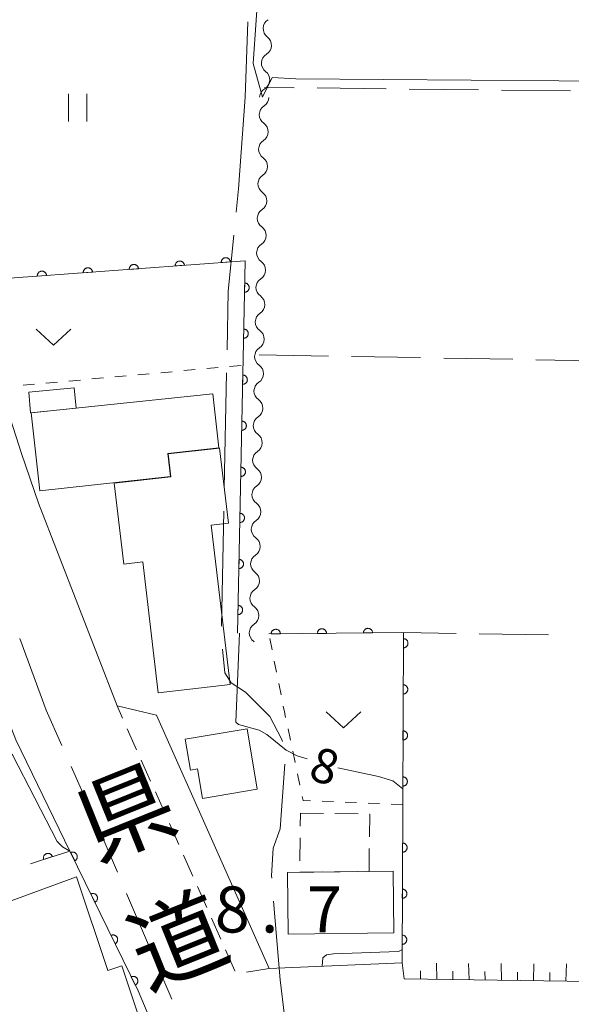
# Model space of a CAD drawing. Units: millimetres. Extents: x -76000 to -74000, y 31500 to 33000.
# Drawn here: x -75927 to -75867, y 32249 to 32356 of the extents above; entities that cross this region are included whole.
import ezdxf

# ---------------------------------------------------------------- set-up
doc = ezdxf.new("R2010")
doc.units = ezdxf.units.MM
for name, color, linetype, lineweight in [('110600_大字・町・丁目界', 7, 'Continuous', 20), ('210100_道路縁（街区線）', 7, 'Continuous', 15), ('221300_歩道', 7, 'Continuous', 9), ('300100_普通建物', 7, 'Continuous', 15), ('300300_普通無壁舎', 7, 'Continuous', 9), ('510200_一条河川、細流', 7, 'Continuous', 15), ('610111_人工斜面(上)', 7, 'Continuous', 9), ('610199_人工斜面(中)', 7, 'Continuous', 9), ('611000_被覆(直)', 7, 'Continuous', 20), ('630100_植生界', 7, 'Continuous', 9), ('630200_耕地界', 7, 'Continuous', 9), ('631100_田', 7, 'Continuous', 9), ('631300_畑', 7, 'Continuous', 9), ('710100_等高線（計曲線）', 7, 'Continuous', 20), ('710200_等高線（主曲線）', 7, 'Continuous', 9), ('710207_等高線（主曲線）（注記）', 7, 'Continuous', 0), ('731207_図化機測定による標高点（注記）', 7, 'Continuous', 20), ('812100_道路の路線名', 7, 'Continuous', 0)]:
    doc.layers.add(name, color=color, linetype=linetype, lineweight=lineweight)
doc.styles.add('Style-Kanji', font='txt')
doc.styles.add('Style-WORKING', font='txt')

msp = doc.modelspace()

# ---------------------------------------------------------------- linework, layer by layer
at = {"layer": '110600_大字・町・丁目界'}
for p, q in [((-75902.51, 32355.796), (-75902.79, 32347.6)), ((-75904.807, 32317.684), (-75905.057, 32305.187)), ((-75905.107, 32302.687), (-75905.356, 32290.19)), ((-75910.744, 32249.715), (-75915.662, 32261.208))]:
    msp.add_line(p, q, dxfattribs=at)
at = {"layer": '110600_大字・町・丁目界', "flags": 128}
for points in [[(-75902.79, 32347.6), (-75903.5, 32337.68), (-75903.758, 32335.138)], [(-75904.011, 32332.651), (-75904.63, 32326.57), (-75904.757, 32320.184)], [(-75922.66, 32277.247), (-75924.36, 32281.1), (-75927.222, 32288.879)], [(-75905.255, 32287.696), (-75905.01, 32285.15), (-75904.3, 32284.05), (-75902.75, 32283.04), (-75900.12, 32280.39), (-75898.8, 32277.92), (-75898.752, 32277.676)], [(-75916.645, 32263.506), (-75918.2, 32267.14), (-75921.651, 32274.96)], [(-75898.477, 32275.21), (-75898.99, 32268.22), (-75899.74, 32266.1), (-75899.93, 32263.11), (-75899.91, 32262.865)], [(-75899.702, 32260.373), (-75898.99, 32251.82), (-75898.518, 32247.931)]]:
    msp.add_lwpolyline(points, dxfattribs=at)
at = {"layer": '210100_道路縁（街区線）', "flags": 128}
for points in [[(-75799.67, 32347.6), (-75799.93, 32287.17), (-75800.49, 32277.75), (-75801.55, 32270.86), (-75803.11, 32264.63), (-75805.06, 32260.86), (-75807.91, 32257.25), (-75810.97, 32254.28), (-75814.94, 32252.02), (-75819.01, 32251.19), (-75823.49, 32250.91), (-75829.96, 32251.12), (-75885.55, 32251.94), (-75885.78, 32253.67), (-75900.19, 32253.05)], [(-75932.13, 32324.74), (-75927.05, 32308.93), (-75925.21, 32303.54), (-75916.68, 32281.57), (-75912.4, 32280.56), (-75900.19, 32253.05)], [(-75921.79, 32265.8), (-75927.65, 32277.87), (-75937.49, 32303.14)]]:
    msp.add_lwpolyline(points, dxfattribs=at)
at = {"layer": '221300_歩道'}
for p, q in [((-75916.081, 32280.22), (-75916.68, 32281.57)), ((-75914.56, 32276.793), (-75915.574, 32279.078)), ((-75913.038, 32273.365), (-75914.052, 32275.65)), ((-75911.517, 32269.938), (-75912.531, 32272.223)), ((-75909.995, 32266.51), (-75911.01, 32268.795)), ((-75908.474, 32263.083), (-75909.488, 32265.368)), ((-75906.953, 32259.655), (-75907.967, 32261.94)), ((-75905.431, 32256.228), (-75906.446, 32258.513)), ((-75903.91, 32252.8), (-75904.924, 32255.085)), ((-75900.19, 32253.05), (-75902.659, 32252.661)), ((-75903.873, 32252.785), (-75903.91, 32252.8))]:
    msp.add_line(p, q, dxfattribs=at)
at = {"layer": '300100_普通建物', "flags": 128}
for points in [[(-75921.34, 32316.08), (-75926.26, 32315.61), (-75926.05, 32313.36), (-75921.13, 32313.88), (-75921.34, 32316.08)], [(-75925.06, 32304.88), (-75910.9, 32306.46), (-75911.18, 32308.94), (-75905.65, 32309.56), (-75906.28, 32315.43), (-75925.98, 32313.35), (-75925.06, 32304.88)], [(-75912.21, 32282.97), (-75913.9, 32297.19), (-75915.95, 32296.94), (-75916.99, 32305.74), (-75910.85, 32306.42), (-75911.13, 32308.9), (-75905.57, 32309.53), (-75904.6, 32301.4), (-75906.48, 32301.18), (-75904.43, 32283.89), (-75912.21, 32282.97)], [(-75909.28, 32277.95), (-75908.72, 32274.59), (-75907.97, 32274.71), (-75907.43, 32271.5), (-75901.49, 32272.5), (-75902.58, 32279.07), (-75909.28, 32277.95)], [(-75898.21, 32263.46), (-75886.75, 32263.61), (-75886.66, 32256.93), (-75898.12, 32256.78), (-75898.21, 32263.46)], [(-75914.47, 32248.23), (-75916.17, 32253.34), (-75917.7, 32252.83), (-75921.08, 32262.99), (-75931.45, 32259.2), (-75928.23, 32250.5), (-75929.56, 32250.01), (-75925.05, 32238.03), (-75921.48, 32239.15), (-75923.28, 32244.54), (-75921.42, 32245.16), (-75921.19, 32244.47), (-75916.47, 32246.04), (-75916.93, 32247.41), (-75914.47, 32248.23)]]:
    msp.add_lwpolyline(points, dxfattribs=at)
at = {"layer": '300300_普通無壁舎'}
for p, q in [((-75896.818, 32268.488), (-75896.8, 32269.91)), ((-75896.8, 32269.91), (-75894.3, 32269.877)), ((-75893.05, 32269.86), (-75890.551, 32269.827)), ((-75896.865, 32264.738), (-75896.833, 32267.238)), ((-75890.619, 32263.575), (-75893.119, 32263.545)), ((-75894.368, 32263.53), (-75896.868, 32263.5))]:
    msp.add_line(p, q, dxfattribs=at)
at = {"layer": '300300_普通無壁舎', "flags": 128}
for points in [[(-75889.301, 32269.81), (-75889.28, 32269.81), (-75889.312, 32267.331)], [(-75889.328, 32266.081), (-75889.36, 32263.59), (-75889.369, 32263.59)]]:
    msp.add_lwpolyline(points, dxfattribs=at)
at = {"layer": '510200_一条河川、細流', "extrusion": (0, 0, -1)}
for centre, start, end in [((75899.713573, 32355.058649), 2.898577, 59.068938), ((75899.713573, 32355.058649), 306.728216, 2.898577), ((75899.903204, 32351.313447), 2.898577, 59.068938), ((75899.903204, 32351.313447), 306.728216, 2.898577), ((75900.092834, 32347.568245), 2.898577, 59.068938), ((75901.347852, 32347.612115), 181.105435, 237.275796), ((75901.420198, 32343.862813), 124.935074, 181.105435), ((75901.420198, 32343.862813), 181.105435, 237.275796), ((75901.492544, 32340.113511), 124.935074, 181.105435), ((75901.492544, 32340.113511), 181.105435, 237.275796), ((75901.56489, 32336.364209), 124.935074, 181.105435), ((75901.56489, 32336.364209), 181.105435, 237.275796), ((75901.637236, 32332.614907), 124.935074, 181.105435), ((75901.637236, 32332.614907), 181.105435, 237.275796), ((75901.709582, 32328.865605), 124.935074, 181.105435), ((75901.709582, 32328.865605), 181.105435, 237.275796), ((75901.781928, 32325.116303), 124.935074, 181.105435), ((75901.781928, 32325.116303), 181.105435, 237.275796), ((75901.854274, 32321.367), 181.105435, 237.275796), ((75901.854274, 32321.367), 124.935074, 181.105435), ((75901.92662, 32317.617698), 124.935074, 181.105435), ((75901.92662, 32317.617698), 181.105435, 237.275796), ((75901.998967, 32313.868396), 181.105435, 237.275796), ((75901.998967, 32313.868396), 124.935074, 181.105435), ((75902.071313, 32310.119094), 124.935074, 181.105435), ((75902.071313, 32310.119094), 181.105435, 237.275796), ((75902.143659, 32306.369792), 181.105435, 237.275796), ((75902.143659, 32306.369792), 124.935074, 181.105435), ((75902.216005, 32302.62049), 124.935074, 181.105435), ((75902.216005, 32302.62049), 181.105435, 237.275796), ((75902.288351, 32298.871188), 181.105435, 237.275796), ((75902.288351, 32298.871188), 124.935074, 181.105435), ((75902.360697, 32295.121886), 124.935074, 181.105435), ((75902.360697, 32295.121886), 181.105435, 237.275796), ((75902.433043, 32291.372584), 181.105434, 237.275795), ((75902.433043, 32291.372584), 124.935074, 181.105435), ((75902.505389, 32287.623282), 124.935073, 127.41056)]:
    msp.add_arc(centre, 1.127969, start, end, dxfattribs=at)
at = {"layer": '510200_一条河川、細流'}
for centre, start, end in [((-75901.064592, 32353.249653), 300.981815, 53.221032), ((-75901.254223, 32349.504451), 300.981815, 53.221032), ((-75900.126446, 32345.713198), 122.774957, 235.014174), ((-75900.198792, 32341.963896), 122.774957, 235.014174), ((-75900.271138, 32338.214594), 122.774957, 235.014174), ((-75900.343484, 32334.465292), 122.774957, 235.014174), ((-75900.41583, 32330.71599), 122.774957, 235.014174), ((-75900.488176, 32326.966687), 122.774957, 235.014174), ((-75900.560523, 32323.217385), 122.774957, 235.014174), ((-75900.632869, 32319.468083), 122.774957, 235.014174), ((-75900.705215, 32315.718781), 122.774957, 235.014174), ((-75900.777561, 32311.969479), 122.774957, 235.014174), ((-75900.849907, 32308.220177), 122.774957, 235.014174), ((-75900.922253, 32304.470875), 122.774957, 235.014174), ((-75900.994599, 32300.721573), 122.774957, 235.014174), ((-75901.066945, 32296.972271), 122.774957, 235.014174), ((-75901.139291, 32293.222969), 122.774957, 235.014174), ((-75901.211637, 32289.473667), 122.774958, 235.014174)]:
    msp.add_arc(centre, 1.129844, start, end, dxfattribs=at)
at = {"layer": '610111_人工斜面(上)', "flags": 128}
msp.add_lwpolyline([(-75843.51, 32251.32), (-75857.76, 32251.53), (-75885.55, 32251.94)], dxfattribs=at)
at = {"layer": '610199_人工斜面(中)', "flags": 128}
for points in [[(-75882.01, 32251.89), (-75882.06, 32253.64)], [(-75878.51, 32251.84), (-75878.56, 32253.61)], [(-75875.01, 32251.79), (-75875.04, 32253.59)], [(-75871.51, 32251.74), (-75871.49, 32253.56)], [(-75868.01, 32251.69), (-75867.96, 32253.54)], [(-75883.76, 32251.92), (-75883.78, 32252.78)], [(-75880.26, 32251.87), (-75880.28, 32252.75)], [(-75876.76, 32251.81), (-75876.79, 32252.71)], [(-75873.26, 32251.76), (-75873.26, 32252.67)], [(-75869.76, 32251.71), (-75869.74, 32252.63)]]:
    msp.add_lwpolyline(points, dxfattribs=at)
at = {"layer": '611000_被覆(直)'}
for p, q in [((-75885.78, 32253.67), (-75885.71, 32270.85)), ((-75921.79, 32265.8), (-75924.88, 32264.81))]:
    msp.add_line(p, q, dxfattribs=at)
at = {"layer": '611000_被覆(直)', "flags": 128}
for points in [[(-75903.62, 32289.46), (-75902.79, 32329.85), (-75932.28, 32327.69), (-75935.11, 32335.08), (-75940.18, 32347.6)], [(-75909.374, 32329.368), (-75909.379, 32329.412), (-75909.388, 32329.454), (-75909.4, 32329.495), (-75909.416, 32329.536), (-75909.436, 32329.575), (-75909.459, 32329.612), (-75909.485, 32329.647), (-75909.514, 32329.679), (-75909.545, 32329.71), (-75909.58, 32329.737), (-75909.616, 32329.761), (-75909.655, 32329.781), (-75909.695, 32329.798), (-75909.736, 32329.812), (-75909.779, 32329.822), (-75909.822, 32329.828), (-75909.865, 32329.831), (-75909.909, 32329.83), (-75909.953, 32329.825), (-75909.995, 32329.816), (-75910.036, 32329.804), (-75910.077, 32329.787), (-75910.116, 32329.768), (-75910.153, 32329.745), (-75910.189, 32329.719), (-75910.221, 32329.69), (-75910.251, 32329.658), (-75910.278, 32329.623), (-75910.302, 32329.588), (-75910.323, 32329.549), (-75910.34, 32329.509), (-75910.354, 32329.467), (-75910.364, 32329.425), (-75910.37, 32329.382), (-75910.372, 32329.339), (-75910.371, 32329.295)], [(-75904.387, 32329.733), (-75904.392, 32329.777), (-75904.402, 32329.819), (-75904.414, 32329.86), (-75904.43, 32329.901), (-75904.449, 32329.94), (-75904.472, 32329.977), (-75904.498, 32330.013), (-75904.527, 32330.045), (-75904.559, 32330.075), (-75904.594, 32330.102), (-75904.63, 32330.126), (-75904.668, 32330.147), (-75904.709, 32330.164), (-75904.75, 32330.178), (-75904.792, 32330.188), (-75904.835, 32330.194), (-75904.878, 32330.196), (-75904.922, 32330.195), (-75904.966, 32330.19), (-75905.009, 32330.181), (-75905.05, 32330.169), (-75905.091, 32330.153), (-75905.129, 32330.133), (-75905.167, 32330.11), (-75905.202, 32330.084), (-75905.234, 32330.055), (-75905.265, 32330.024), (-75905.291, 32329.989), (-75905.316, 32329.953), (-75905.336, 32329.914), (-75905.353, 32329.874), (-75905.367, 32329.833), (-75905.377, 32329.79), (-75905.383, 32329.747), (-75905.386, 32329.704), (-75905.385, 32329.66)], [(-75924.334, 32328.272), (-75924.339, 32328.316), (-75924.348, 32328.358), (-75924.36, 32328.399), (-75924.376, 32328.44), (-75924.396, 32328.479), (-75924.419, 32328.516), (-75924.444, 32328.552), (-75924.474, 32328.584), (-75924.505, 32328.614), (-75924.54, 32328.641), (-75924.576, 32328.665), (-75924.615, 32328.686), (-75924.655, 32328.703), (-75924.696, 32328.717), (-75924.739, 32328.727), (-75924.782, 32328.733), (-75924.825, 32328.735), (-75924.869, 32328.734), (-75924.913, 32328.729), (-75924.955, 32328.72), (-75924.996, 32328.708), (-75925.037, 32328.692), (-75925.076, 32328.672), (-75925.113, 32328.649), (-75925.149, 32328.623), (-75925.181, 32328.594), (-75925.211, 32328.563), (-75925.238, 32328.528), (-75925.262, 32328.492), (-75925.283, 32328.453), (-75925.3, 32328.413), (-75925.314, 32328.372), (-75925.324, 32328.329), (-75925.329, 32328.286), (-75925.332, 32328.243), (-75925.331, 32328.199)], [(-75919.347, 32328.637), (-75919.352, 32328.681), (-75919.361, 32328.723), (-75919.373, 32328.765), (-75919.39, 32328.806), (-75919.409, 32328.844), (-75919.432, 32328.882), (-75919.458, 32328.917), (-75919.487, 32328.949), (-75919.519, 32328.98), (-75919.554, 32329.006), (-75919.59, 32329.031), (-75919.628, 32329.051), (-75919.668, 32329.068), (-75919.71, 32329.082), (-75919.752, 32329.092), (-75919.795, 32329.098), (-75919.838, 32329.101), (-75919.882, 32329.099), (-75919.926, 32329.094), (-75919.968, 32329.085), (-75920.01, 32329.073), (-75920.051, 32329.057), (-75920.089, 32329.037), (-75920.127, 32329.014), (-75920.162, 32328.989), (-75920.194, 32328.959), (-75920.225, 32328.928), (-75920.251, 32328.893), (-75920.276, 32328.857), (-75920.296, 32328.818), (-75920.313, 32328.778), (-75920.327, 32328.737), (-75920.337, 32328.694), (-75920.343, 32328.652), (-75920.346, 32328.608), (-75920.344, 32328.564)], [(-75914.36, 32329.003), (-75914.366, 32329.046), (-75914.375, 32329.089), (-75914.387, 32329.13), (-75914.403, 32329.171), (-75914.423, 32329.21), (-75914.446, 32329.247), (-75914.471, 32329.282), (-75914.501, 32329.314), (-75914.532, 32329.345), (-75914.567, 32329.371), (-75914.603, 32329.396), (-75914.641, 32329.416), (-75914.682, 32329.433), (-75914.723, 32329.447), (-75914.766, 32329.457), (-75914.808, 32329.463), (-75914.852, 32329.466), (-75914.896, 32329.465), (-75914.939, 32329.459), (-75914.982, 32329.45), (-75915.023, 32329.438), (-75915.064, 32329.422), (-75915.103, 32329.402), (-75915.14, 32329.38), (-75915.175, 32329.354), (-75915.207, 32329.325), (-75915.238, 32329.293), (-75915.265, 32329.258), (-75915.289, 32329.222), (-75915.309, 32329.184), (-75915.326, 32329.143), (-75915.34, 32329.102), (-75915.35, 32329.059), (-75915.356, 32329.017), (-75915.359, 32328.973), (-75915.358, 32328.929)], [(-75915.358, 32328.929), (-75914.36, 32329.003)], [(-75910.371, 32329.295), (-75909.374, 32329.368)], [(-75905.385, 32329.66), (-75904.387, 32329.733)], [(-75925.331, 32328.199), (-75924.334, 32328.272)], [(-75920.344, 32328.564), (-75919.347, 32328.637)], [(-75902.839, 32327.452), (-75902.86, 32326.452)], [(-75902.86, 32326.452), (-75902.816, 32326.453), (-75902.773, 32326.458), (-75902.731, 32326.467), (-75902.688, 32326.479), (-75902.648, 32326.495), (-75902.609, 32326.514), (-75902.571, 32326.536), (-75902.536, 32326.563), (-75902.503, 32326.591), (-75902.473, 32326.623), (-75902.446, 32326.657), (-75902.422, 32326.693), (-75902.401, 32326.732), (-75902.383, 32326.771), (-75902.369, 32326.813), (-75902.359, 32326.855), (-75902.353, 32326.898), (-75902.35, 32326.942), (-75902.351, 32326.986), (-75902.356, 32327.029), (-75902.364, 32327.071), (-75902.376, 32327.113), (-75902.392, 32327.154), (-75902.412, 32327.193), (-75902.434, 32327.231), (-75902.46, 32327.265), (-75902.488, 32327.299), (-75902.521, 32327.328), (-75902.554, 32327.356), (-75902.591, 32327.38), (-75902.629, 32327.401), (-75902.669, 32327.418), (-75902.711, 32327.432), (-75902.752, 32327.442), (-75902.795, 32327.449), (-75902.839, 32327.452)], [(-75902.942, 32322.453), (-75902.963, 32321.453)], [(-75902.963, 32321.453), (-75902.919, 32321.454), (-75902.875, 32321.459), (-75902.833, 32321.468), (-75902.791, 32321.48), (-75902.751, 32321.496), (-75902.711, 32321.515), (-75902.674, 32321.537), (-75902.639, 32321.564), (-75902.606, 32321.592), (-75902.576, 32321.624), (-75902.548, 32321.658), (-75902.525, 32321.694), (-75902.504, 32321.733), (-75902.486, 32321.773), (-75902.472, 32321.814), (-75902.462, 32321.856), (-75902.455, 32321.899), (-75902.452, 32321.943), (-75902.453, 32321.987), (-75902.459, 32322.03), (-75902.467, 32322.072), (-75902.479, 32322.114), (-75902.495, 32322.155), (-75902.514, 32322.194), (-75902.536, 32322.232), (-75902.563, 32322.266), (-75902.591, 32322.3), (-75902.623, 32322.329), (-75902.657, 32322.357), (-75902.693, 32322.381), (-75902.732, 32322.402), (-75902.772, 32322.42), (-75902.813, 32322.433), (-75902.855, 32322.443), (-75902.898, 32322.45), (-75902.942, 32322.453)], [(-75903.045, 32317.454), (-75903.065, 32316.454)], [(-75903.065, 32316.454), (-75903.021, 32316.455), (-75902.978, 32316.461), (-75902.936, 32316.469), (-75902.894, 32316.481), (-75902.853, 32316.497), (-75902.814, 32316.516), (-75902.776, 32316.538), (-75902.742, 32316.565), (-75902.708, 32316.593), (-75902.679, 32316.625), (-75902.651, 32316.659), (-75902.627, 32316.695), (-75902.606, 32316.734), (-75902.589, 32316.774), (-75902.575, 32316.815), (-75902.565, 32316.857), (-75902.558, 32316.9), (-75902.555, 32316.944), (-75902.556, 32316.988), (-75902.561, 32317.031), (-75902.569, 32317.073), (-75902.582, 32317.116), (-75902.598, 32317.156), (-75902.617, 32317.195), (-75902.639, 32317.233), (-75902.665, 32317.267), (-75902.694, 32317.301), (-75902.726, 32317.331), (-75902.76, 32317.358), (-75902.796, 32317.382), (-75902.835, 32317.403), (-75902.874, 32317.421), (-75902.916, 32317.434), (-75902.958, 32317.444), (-75903.001, 32317.451), (-75903.045, 32317.454)], [(-75903.147, 32312.455), (-75903.168, 32311.455)], [(-75903.168, 32311.455), (-75903.124, 32311.456), (-75903.081, 32311.462), (-75903.039, 32311.47), (-75902.996, 32311.482), (-75902.956, 32311.498), (-75902.917, 32311.517), (-75902.879, 32311.539), (-75902.845, 32311.566), (-75902.811, 32311.594), (-75902.781, 32311.626), (-75902.754, 32311.66), (-75902.73, 32311.696), (-75902.709, 32311.735), (-75902.691, 32311.775), (-75902.677, 32311.816), (-75902.668, 32311.858), (-75902.661, 32311.901), (-75902.658, 32311.945), (-75902.659, 32311.989), (-75902.664, 32312.032), (-75902.672, 32312.074), (-75902.684, 32312.117), (-75902.7, 32312.157), (-75902.72, 32312.196), (-75902.742, 32312.234), (-75902.768, 32312.268), (-75902.797, 32312.302), (-75902.829, 32312.332), (-75902.862, 32312.359), (-75902.899, 32312.383), (-75902.937, 32312.404), (-75902.977, 32312.422), (-75903.019, 32312.435), (-75903.061, 32312.445), (-75903.104, 32312.452), (-75903.147, 32312.455)], [(-75903.25, 32307.456), (-75903.271, 32306.456)], [(-75903.271, 32306.456), (-75903.227, 32306.458), (-75903.184, 32306.463), (-75903.141, 32306.471), (-75903.099, 32306.483), (-75903.059, 32306.499), (-75903.019, 32306.518), (-75902.982, 32306.54), (-75902.947, 32306.567), (-75902.914, 32306.595), (-75902.884, 32306.628), (-75902.856, 32306.661), (-75902.833, 32306.697), (-75902.812, 32306.736), (-75902.794, 32306.776), (-75902.78, 32306.817), (-75902.77, 32306.859), (-75902.763, 32306.902), (-75902.761, 32306.946), (-75902.762, 32306.99), (-75902.767, 32307.033), (-75902.775, 32307.075), (-75902.787, 32307.118), (-75902.803, 32307.158), (-75902.822, 32307.197), (-75902.845, 32307.235), (-75902.871, 32307.269), (-75902.899, 32307.303), (-75902.932, 32307.333), (-75902.965, 32307.36), (-75903.002, 32307.384), (-75903.04, 32307.405), (-75903.08, 32307.423), (-75903.122, 32307.437), (-75903.163, 32307.446), (-75903.206, 32307.453), (-75903.25, 32307.456)], [(-75903.353, 32302.457), (-75903.373, 32301.457)], [(-75903.373, 32301.457), (-75903.329, 32301.459), (-75903.286, 32301.464), (-75903.244, 32301.472), (-75903.202, 32301.484), (-75903.162, 32301.5), (-75903.122, 32301.519), (-75903.085, 32301.542), (-75903.05, 32301.568), (-75903.017, 32301.596), (-75902.987, 32301.629), (-75902.959, 32301.662), (-75902.935, 32301.699), (-75902.915, 32301.737), (-75902.897, 32301.777), (-75902.883, 32301.818), (-75902.873, 32301.86), (-75902.866, 32301.903), (-75902.863, 32301.947), (-75902.864, 32301.991), (-75902.87, 32302.034), (-75902.878, 32302.076), (-75902.89, 32302.119), (-75902.906, 32302.159), (-75902.925, 32302.198), (-75902.947, 32302.236), (-75902.974, 32302.27), (-75903.002, 32302.304), (-75903.034, 32302.334), (-75903.068, 32302.361), (-75903.104, 32302.385), (-75903.143, 32302.406), (-75903.183, 32302.424), (-75903.224, 32302.438), (-75903.266, 32302.447), (-75903.309, 32302.454), (-75903.353, 32302.457)], [(-75903.456, 32297.458), (-75903.476, 32296.459)], [(-75903.476, 32296.459), (-75903.432, 32296.46), (-75903.389, 32296.465), (-75903.347, 32296.473), (-75903.305, 32296.485), (-75903.264, 32296.501), (-75903.225, 32296.52), (-75903.187, 32296.543), (-75903.153, 32296.569), (-75903.119, 32296.597), (-75903.09, 32296.63), (-75903.062, 32296.663), (-75903.038, 32296.7), (-75903.017, 32296.738), (-75903, 32296.778), (-75902.986, 32296.82), (-75902.976, 32296.861), (-75902.969, 32296.904), (-75902.966, 32296.948), (-75902.967, 32296.992), (-75902.972, 32297.035), (-75902.98, 32297.077), (-75902.992, 32297.12), (-75903.009, 32297.16), (-75903.028, 32297.199), (-75903.05, 32297.237), (-75903.076, 32297.271), (-75903.105, 32297.305), (-75903.137, 32297.335), (-75903.171, 32297.362), (-75903.207, 32297.386), (-75903.246, 32297.407), (-75903.285, 32297.425), (-75903.327, 32297.439), (-75903.369, 32297.449), (-75903.412, 32297.455), (-75903.456, 32297.458)], [(-75903.558, 32292.459), (-75903.579, 32291.46)], [(-75903.579, 32291.46), (-75903.535, 32291.461), (-75903.492, 32291.466), (-75903.45, 32291.474), (-75903.407, 32291.486), (-75903.367, 32291.502), (-75903.328, 32291.521), (-75903.29, 32291.544), (-75903.256, 32291.57), (-75903.222, 32291.598), (-75903.192, 32291.631), (-75903.165, 32291.664), (-75903.141, 32291.701), (-75903.12, 32291.739), (-75903.102, 32291.779), (-75903.088, 32291.821), (-75903.079, 32291.862), (-75903.072, 32291.905), (-75903.069, 32291.949), (-75903.07, 32291.993), (-75903.075, 32292.036), (-75903.083, 32292.079), (-75903.095, 32292.121), (-75903.111, 32292.161), (-75903.131, 32292.201), (-75903.153, 32292.238), (-75903.179, 32292.273), (-75903.207, 32292.306), (-75903.24, 32292.336), (-75903.273, 32292.363), (-75903.31, 32292.387), (-75903.348, 32292.408), (-75903.388, 32292.426), (-75903.43, 32292.44), (-75903.472, 32292.45), (-75903.514, 32292.456), (-75903.558, 32292.459)], [(-75885.71, 32270.85), (-75885.63, 32289.51), (-75900.22, 32289.36)], [(-75898.969, 32289.373), (-75898.972, 32289.417), (-75898.978, 32289.46), (-75898.987, 32289.502), (-75899.001, 32289.544), (-75899.018, 32289.583), (-75899.039, 32289.622), (-75899.062, 32289.659), (-75899.089, 32289.693), (-75899.119, 32289.725), (-75899.152, 32289.754), (-75899.186, 32289.781), (-75899.224, 32289.803), (-75899.263, 32289.823), (-75899.303, 32289.839), (-75899.345, 32289.852), (-75899.387, 32289.861), (-75899.43, 32289.866), (-75899.474, 32289.868), (-75899.518, 32289.865), (-75899.561, 32289.859), (-75899.603, 32289.849), (-75899.645, 32289.836), (-75899.685, 32289.819), (-75899.724, 32289.798), (-75899.76, 32289.775), (-75899.794, 32289.747), (-75899.827, 32289.718), (-75899.855, 32289.685), (-75899.882, 32289.65), (-75899.905, 32289.613), (-75899.924, 32289.574), (-75899.941, 32289.534), (-75899.953, 32289.492), (-75899.962, 32289.45), (-75899.968, 32289.407), (-75899.969, 32289.363)], [(-75899.969, 32289.363), (-75898.969, 32289.373)], [(-75893.969, 32289.424), (-75893.972, 32289.468), (-75893.978, 32289.511), (-75893.988, 32289.553), (-75894.001, 32289.595), (-75894.019, 32289.635), (-75894.039, 32289.674), (-75894.062, 32289.71), (-75894.09, 32289.744), (-75894.119, 32289.777), (-75894.152, 32289.805), (-75894.187, 32289.832), (-75894.224, 32289.855), (-75894.263, 32289.874), (-75894.303, 32289.891), (-75894.345, 32289.903), (-75894.387, 32289.912), (-75894.43, 32289.918), (-75894.475, 32289.919), (-75894.518, 32289.917), (-75894.561, 32289.91), (-75894.603, 32289.901), (-75894.645, 32289.887), (-75894.685, 32289.87), (-75894.724, 32289.85), (-75894.761, 32289.826), (-75894.794, 32289.799), (-75894.827, 32289.769), (-75894.856, 32289.736), (-75894.882, 32289.702), (-75894.905, 32289.665), (-75894.925, 32289.625), (-75894.941, 32289.585), (-75894.954, 32289.543), (-75894.962, 32289.501), (-75894.968, 32289.458), (-75894.969, 32289.414)], [(-75894.969, 32289.414), (-75893.969, 32289.424)], [(-75888.97, 32289.476), (-75888.972, 32289.52), (-75888.979, 32289.563), (-75888.988, 32289.604), (-75889.001, 32289.646), (-75889.019, 32289.686), (-75889.039, 32289.725), (-75889.063, 32289.762), (-75889.09, 32289.795), (-75889.119, 32289.828), (-75889.153, 32289.857), (-75889.187, 32289.883), (-75889.224, 32289.906), (-75889.263, 32289.926), (-75889.303, 32289.942), (-75889.346, 32289.955), (-75889.388, 32289.963), (-75889.431, 32289.969), (-75889.475, 32289.97), (-75889.519, 32289.968), (-75889.562, 32289.962), (-75889.604, 32289.952), (-75889.645, 32289.939), (-75889.685, 32289.921), (-75889.724, 32289.901), (-75889.761, 32289.878), (-75889.795, 32289.85), (-75889.827, 32289.821), (-75889.856, 32289.788), (-75889.883, 32289.753), (-75889.905, 32289.716), (-75889.925, 32289.677), (-75889.941, 32289.637), (-75889.954, 32289.595), (-75889.962, 32289.552), (-75889.968, 32289.509), (-75889.97, 32289.465)], [(-75889.97, 32289.465), (-75888.97, 32289.476)], [(-75885.633, 32288.85), (-75885.637, 32287.85)], [(-75885.637, 32287.85), (-75885.593, 32287.852), (-75885.55, 32287.857), (-75885.508, 32287.866), (-75885.466, 32287.879), (-75885.426, 32287.896), (-75885.387, 32287.916), (-75885.35, 32287.939), (-75885.316, 32287.965), (-75885.282, 32287.994), (-75885.253, 32288.027), (-75885.226, 32288.061), (-75885.203, 32288.098), (-75885.183, 32288.137), (-75885.166, 32288.177), (-75885.153, 32288.219), (-75885.143, 32288.261), (-75885.137, 32288.304), (-75885.135, 32288.348), (-75885.137, 32288.392), (-75885.143, 32288.435), (-75885.151, 32288.477), (-75885.164, 32288.519), (-75885.181, 32288.559), (-75885.201, 32288.598), (-75885.224, 32288.635), (-75885.251, 32288.669), (-75885.279, 32288.702), (-75885.312, 32288.731), (-75885.346, 32288.759), (-75885.383, 32288.782), (-75885.422, 32288.802), (-75885.462, 32288.819), (-75885.504, 32288.832), (-75885.546, 32288.841), (-75885.589, 32288.848), (-75885.633, 32288.85)], [(-75885.654, 32283.85), (-75885.659, 32282.85)], [(-75885.659, 32282.85), (-75885.615, 32282.852), (-75885.572, 32282.858), (-75885.529, 32282.866), (-75885.487, 32282.879), (-75885.447, 32282.896), (-75885.408, 32282.916), (-75885.371, 32282.939), (-75885.337, 32282.966), (-75885.304, 32282.994), (-75885.275, 32283.027), (-75885.248, 32283.061), (-75885.224, 32283.098), (-75885.204, 32283.137), (-75885.187, 32283.177), (-75885.174, 32283.219), (-75885.165, 32283.261), (-75885.159, 32283.304), (-75885.156, 32283.348), (-75885.158, 32283.392), (-75885.164, 32283.435), (-75885.173, 32283.477), (-75885.186, 32283.519), (-75885.203, 32283.559), (-75885.222, 32283.598), (-75885.245, 32283.635), (-75885.272, 32283.669), (-75885.301, 32283.702), (-75885.334, 32283.732), (-75885.368, 32283.759), (-75885.405, 32283.782), (-75885.443, 32283.802), (-75885.483, 32283.819), (-75885.525, 32283.832), (-75885.567, 32283.842), (-75885.61, 32283.848), (-75885.654, 32283.85)], [(-75885.676, 32278.85), (-75885.68, 32277.85)], [(-75885.68, 32277.85), (-75885.636, 32277.852), (-75885.593, 32277.858), (-75885.551, 32277.866), (-75885.509, 32277.879), (-75885.469, 32277.896), (-75885.43, 32277.916), (-75885.393, 32277.939), (-75885.358, 32277.966), (-75885.325, 32277.994), (-75885.296, 32278.027), (-75885.269, 32278.061), (-75885.246, 32278.098), (-75885.226, 32278.137), (-75885.209, 32278.177), (-75885.195, 32278.219), (-75885.186, 32278.261), (-75885.18, 32278.304), (-75885.178, 32278.348), (-75885.18, 32278.392), (-75885.185, 32278.435), (-75885.194, 32278.477), (-75885.207, 32278.519), (-75885.224, 32278.559), (-75885.244, 32278.598), (-75885.267, 32278.635), (-75885.293, 32278.669), (-75885.322, 32278.702), (-75885.355, 32278.732), (-75885.389, 32278.759), (-75885.426, 32278.782), (-75885.465, 32278.802), (-75885.505, 32278.819), (-75885.547, 32278.832), (-75885.589, 32278.842), (-75885.632, 32278.848), (-75885.676, 32278.85)], [(-75885.697, 32273.85), (-75885.701, 32272.85)], [(-75885.701, 32272.85), (-75885.657, 32272.852), (-75885.614, 32272.858), (-75885.572, 32272.866), (-75885.53, 32272.879), (-75885.49, 32272.896), (-75885.451, 32272.916), (-75885.414, 32272.939), (-75885.38, 32272.966), (-75885.347, 32272.994), (-75885.318, 32273.027), (-75885.291, 32273.061), (-75885.267, 32273.098), (-75885.247, 32273.137), (-75885.23, 32273.177), (-75885.217, 32273.219), (-75885.208, 32273.261), (-75885.201, 32273.304), (-75885.199, 32273.348), (-75885.201, 32273.392), (-75885.207, 32273.435), (-75885.216, 32273.477), (-75885.229, 32273.519), (-75885.245, 32273.559), (-75885.265, 32273.598), (-75885.288, 32273.635), (-75885.315, 32273.669), (-75885.344, 32273.702), (-75885.377, 32273.732), (-75885.411, 32273.759), (-75885.447, 32273.782), (-75885.486, 32273.802), (-75885.526, 32273.819), (-75885.568, 32273.832), (-75885.61, 32273.842), (-75885.653, 32273.848), (-75885.697, 32273.85)], [(-75911.94, 32244.82), (-75914.41, 32250.63), (-75921.79, 32265.8)], [(-75921.272, 32264.736), (-75921.234, 32264.757), (-75921.198, 32264.781), (-75921.164, 32264.808), (-75921.132, 32264.838), (-75921.103, 32264.871), (-75921.077, 32264.906), (-75921.054, 32264.943), (-75921.035, 32264.982), (-75921.018, 32265.022), (-75921.006, 32265.065), (-75920.997, 32265.107), (-75920.992, 32265.15), (-75920.991, 32265.194), (-75920.994, 32265.238), (-75921, 32265.281), (-75921.011, 32265.323), (-75921.024, 32265.364), (-75921.042, 32265.404), (-75921.063, 32265.443), (-75921.087, 32265.479), (-75921.113, 32265.513), (-75921.143, 32265.545), (-75921.176, 32265.574), (-75921.211, 32265.6), (-75921.248, 32265.623), (-75921.287, 32265.642), (-75921.328, 32265.659), (-75921.37, 32265.671), (-75921.412, 32265.68), (-75921.456, 32265.684), (-75921.5, 32265.685), (-75921.543, 32265.683), (-75921.586, 32265.676), (-75921.628, 32265.666), (-75921.669, 32265.653), (-75921.71, 32265.635)], [(-75885.727, 32266.67), (-75885.731, 32265.67)], [(-75885.731, 32265.67), (-75885.687, 32265.672), (-75885.644, 32265.678), (-75885.602, 32265.686), (-75885.56, 32265.699), (-75885.52, 32265.716), (-75885.481, 32265.736), (-75885.444, 32265.759), (-75885.41, 32265.786), (-75885.377, 32265.814), (-75885.347, 32265.847), (-75885.32, 32265.881), (-75885.297, 32265.918), (-75885.277, 32265.957), (-75885.26, 32265.997), (-75885.247, 32266.039), (-75885.237, 32266.081), (-75885.231, 32266.124), (-75885.229, 32266.168), (-75885.231, 32266.212), (-75885.237, 32266.255), (-75885.246, 32266.297), (-75885.258, 32266.339), (-75885.275, 32266.379), (-75885.295, 32266.418), (-75885.318, 32266.455), (-75885.345, 32266.489), (-75885.374, 32266.522), (-75885.407, 32266.552), (-75885.44, 32266.579), (-75885.477, 32266.602), (-75885.516, 32266.622), (-75885.556, 32266.639), (-75885.598, 32266.652), (-75885.64, 32266.662), (-75885.683, 32266.668), (-75885.727, 32266.67)], [(-75923.695, 32265.19), (-75923.71, 32265.231), (-75923.729, 32265.27), (-75923.75, 32265.307), (-75923.775, 32265.343), (-75923.804, 32265.376), (-75923.835, 32265.407), (-75923.868, 32265.436), (-75923.904, 32265.46), (-75923.942, 32265.482), (-75923.982, 32265.5), (-75924.023, 32265.515), (-75924.065, 32265.526), (-75924.108, 32265.533), (-75924.151, 32265.537), (-75924.195, 32265.537), (-75924.238, 32265.532), (-75924.281, 32265.525), (-75924.323, 32265.513), (-75924.365, 32265.498), (-75924.404, 32265.479), (-75924.441, 32265.458), (-75924.477, 32265.433), (-75924.51, 32265.404), (-75924.541, 32265.373), (-75924.569, 32265.34), (-75924.593, 32265.304), (-75924.616, 32265.266), (-75924.633, 32265.226), (-75924.649, 32265.185), (-75924.659, 32265.143), (-75924.667, 32265.1), (-75924.671, 32265.057), (-75924.67, 32265.013), (-75924.666, 32264.97), (-75924.658, 32264.927), (-75924.647, 32264.885)], [(-75924.647, 32264.885), (-75923.695, 32265.19)], [(-75921.71, 32265.635), (-75921.272, 32264.736)], [(-75885.747, 32261.67), (-75885.751, 32260.67)], [(-75885.751, 32260.67), (-75885.707, 32260.672), (-75885.664, 32260.678), (-75885.622, 32260.686), (-75885.58, 32260.699), (-75885.54, 32260.716), (-75885.501, 32260.736), (-75885.464, 32260.759), (-75885.43, 32260.786), (-75885.397, 32260.814), (-75885.368, 32260.847), (-75885.341, 32260.881), (-75885.317, 32260.918), (-75885.297, 32260.957), (-75885.28, 32260.997), (-75885.267, 32261.039), (-75885.258, 32261.081), (-75885.252, 32261.124), (-75885.249, 32261.168), (-75885.251, 32261.212), (-75885.257, 32261.255), (-75885.266, 32261.297), (-75885.279, 32261.339), (-75885.296, 32261.379), (-75885.315, 32261.418), (-75885.338, 32261.455), (-75885.365, 32261.489), (-75885.394, 32261.522), (-75885.427, 32261.552), (-75885.461, 32261.579), (-75885.498, 32261.602), (-75885.537, 32261.622), (-75885.577, 32261.639), (-75885.618, 32261.652), (-75885.66, 32261.662), (-75885.703, 32261.668), (-75885.747, 32261.67)], [(-75919.085, 32260.24), (-75919.046, 32260.261), (-75919.01, 32260.285), (-75918.977, 32260.312), (-75918.944, 32260.342), (-75918.916, 32260.374), (-75918.89, 32260.41), (-75918.866, 32260.446), (-75918.848, 32260.486), (-75918.831, 32260.526), (-75918.819, 32260.568), (-75918.81, 32260.611), (-75918.805, 32260.654), (-75918.804, 32260.698), (-75918.806, 32260.741), (-75918.813, 32260.785), (-75918.823, 32260.827), (-75918.837, 32260.868), (-75918.854, 32260.908), (-75918.875, 32260.947), (-75918.899, 32260.983), (-75918.926, 32261.017), (-75918.956, 32261.049), (-75918.989, 32261.077), (-75919.024, 32261.104), (-75919.061, 32261.127), (-75919.1, 32261.146), (-75919.14, 32261.163), (-75919.183, 32261.174), (-75919.225, 32261.184), (-75919.268, 32261.188), (-75919.312, 32261.189), (-75919.356, 32261.187), (-75919.399, 32261.18), (-75919.441, 32261.17), (-75919.482, 32261.157), (-75919.523, 32261.139)], [(-75919.523, 32261.139), (-75919.085, 32260.24)], [(-75916.898, 32255.744), (-75916.859, 32255.765), (-75916.823, 32255.789), (-75916.789, 32255.815), (-75916.757, 32255.846), (-75916.729, 32255.878), (-75916.702, 32255.913), (-75916.679, 32255.95), (-75916.66, 32255.989), (-75916.643, 32256.03), (-75916.632, 32256.072), (-75916.622, 32256.115), (-75916.618, 32256.158), (-75916.617, 32256.202), (-75916.619, 32256.245), (-75916.626, 32256.289), (-75916.636, 32256.33), (-75916.649, 32256.372), (-75916.667, 32256.412), (-75916.688, 32256.451), (-75916.712, 32256.487), (-75916.739, 32256.521), (-75916.769, 32256.553), (-75916.801, 32256.581), (-75916.836, 32256.608), (-75916.873, 32256.631), (-75916.913, 32256.65), (-75916.953, 32256.667), (-75916.995, 32256.678), (-75917.038, 32256.688), (-75917.081, 32256.692), (-75917.125, 32256.693), (-75917.168, 32256.691), (-75917.212, 32256.684), (-75917.253, 32256.674), (-75917.295, 32256.66), (-75917.335, 32256.643)], [(-75917.335, 32256.643), (-75916.898, 32255.744)], [(-75885.768, 32256.67), (-75885.772, 32255.67)], [(-75885.772, 32255.67), (-75885.728, 32255.672), (-75885.685, 32255.678), (-75885.643, 32255.686), (-75885.601, 32255.699), (-75885.561, 32255.716), (-75885.522, 32255.736), (-75885.484, 32255.759), (-75885.45, 32255.786), (-75885.417, 32255.815), (-75885.388, 32255.847), (-75885.361, 32255.881), (-75885.338, 32255.918), (-75885.318, 32255.957), (-75885.301, 32255.997), (-75885.287, 32256.039), (-75885.278, 32256.081), (-75885.272, 32256.124), (-75885.27, 32256.168), (-75885.272, 32256.212), (-75885.277, 32256.255), (-75885.286, 32256.297), (-75885.299, 32256.339), (-75885.316, 32256.379), (-75885.336, 32256.418), (-75885.359, 32256.455), (-75885.386, 32256.489), (-75885.414, 32256.523), (-75885.447, 32256.552), (-75885.481, 32256.579), (-75885.518, 32256.602), (-75885.557, 32256.622), (-75885.597, 32256.639), (-75885.639, 32256.652), (-75885.681, 32256.662), (-75885.724, 32256.668), (-75885.768, 32256.67)], [(-75914.71, 32251.248), (-75914.672, 32251.269), (-75914.636, 32251.293), (-75914.602, 32251.319), (-75914.57, 32251.349), (-75914.541, 32251.382), (-75914.515, 32251.417), (-75914.492, 32251.454), (-75914.473, 32251.493), (-75914.456, 32251.534), (-75914.444, 32251.576), (-75914.435, 32251.618), (-75914.43, 32251.662), (-75914.43, 32251.706), (-75914.432, 32251.749), (-75914.438, 32251.792), (-75914.449, 32251.834), (-75914.462, 32251.875), (-75914.48, 32251.916), (-75914.501, 32251.955), (-75914.525, 32251.991), (-75914.551, 32252.024), (-75914.581, 32252.057), (-75914.614, 32252.085), (-75914.649, 32252.111), (-75914.686, 32252.135), (-75914.725, 32252.153), (-75914.766, 32252.17), (-75914.808, 32252.182), (-75914.85, 32252.191), (-75914.894, 32252.196), (-75914.938, 32252.197), (-75914.981, 32252.195), (-75915.024, 32252.188), (-75915.066, 32252.178), (-75915.107, 32252.164), (-75915.148, 32252.147)], [(-75915.148, 32252.147), (-75914.71, 32251.248)]]:
    msp.add_lwpolyline(points, dxfattribs=at)
at = {"layer": '630100_植生界'}
for p, q in [((-75909.452, 32317.937), (-75908.207, 32318.05)), ((-75906.962, 32318.162), (-75905.717, 32318.275)), ((-75904.472, 32318.388), (-75903.227, 32318.501)), ((-75919.411, 32317.033), (-75918.166, 32317.146)), ((-75916.921, 32317.259), (-75915.676, 32317.372)), ((-75914.431, 32317.485), (-75913.186, 32317.598)), ((-75911.942, 32317.711), (-75910.697, 32317.824)), ((-75926.88, 32316.356), (-75925.635, 32316.469)), ((-75924.39, 32316.582), (-75923.146, 32316.695)), ((-75921.901, 32316.807), (-75920.656, 32316.92)), ((-75899.877, 32287.647), (-75900.123, 32288.873)), ((-75899.387, 32285.196), (-75899.632, 32286.421)), ((-75898.897, 32282.744), (-75899.142, 32283.97)), ((-75897.886, 32277.848), (-75898.143, 32279.071)), ((-75897.372, 32275.401), (-75897.629, 32276.624)), ((-75896.858, 32272.954), (-75897.115, 32274.178)), ((-75893.203, 32271.162), (-75894.452, 32271.214)), ((-75890.706, 32271.058), (-75891.955, 32271.11)), ((-75888.208, 32270.954), (-75889.457, 32271.006)), ((-75885.71, 32270.85), (-75886.959, 32270.902)), ((-75924.88, 32264.81), (-75926.067, 32264.418))]:
    msp.add_line(p, q, dxfattribs=at)
at = {"layer": '630100_植生界', "flags": 128}
for points in [[(-75898.401, 32280.294), (-75898.53, 32280.91), (-75898.652, 32281.519)], [(-75895.701, 32271.266), (-75896.51, 32271.3), (-75896.601, 32271.731)]]:
    msp.add_lwpolyline(points, dxfattribs=at)
at = {"layer": '630200_耕地界'}
for p, q in [((-75897.494, 32348.643), (-75900.7, 32348.68)), ((-75887.495, 32348.527), (-75894.994, 32348.614)), ((-75877.495, 32348.411), (-75884.995, 32348.498)), ((-75867.496, 32348.295), (-75874.995, 32348.382)), ((-75901.26, 32319.66), (-75893.761, 32319.525)), ((-75891.262, 32319.481), (-75883.763, 32319.346)), ((-75881.263, 32319.301), (-75873.764, 32319.167)), ((-75871.265, 32319.122), (-75863.766, 32318.987)), ((-75879.91, 32289.419), (-75885.63, 32289.51)), ((-75869.911, 32289.261), (-75877.41, 32289.38))]:
    msp.add_line(p, q, dxfattribs=at)
at = {"layer": '631100_田'}
for p, q in [((-75921.96, 32344.99), (-75921.96, 32347.99)), ((-75919.96, 32344.99), (-75919.96, 32347.99))]:
    msp.add_line(p, q, dxfattribs=at)
at = {"layer": '631300_畑', "flags": 128}
for points in [[(-75925.455, 32322.445), (-75923.58, 32320.695), (-75921.705, 32322.445)], [(-75894.005, 32280.925), (-75892.13, 32279.175), (-75890.255, 32280.925)]]:
    msp.add_lwpolyline(points, dxfattribs=at)
at = {"layer": '710100_等高線（計曲線）', "flags": 128}
msp.add_lwpolyline([(-75929.333, 32277.315), (-75928.019, 32276.241), (-75923.166, 32266.84), (-75922.594, 32266.272), (-75921.79, 32265.8), (-75914.41, 32250.63), (-75911.94, 32244.82), (-75914.419, 32243.743), (-75913.576, 32242.001), (-75911.25, 32242.98), (-75910.967, 32242.225), (-75910.456, 32240.861), (-75908.41, 32235.4), (-75907.93, 32234.14), (-75902.8, 32218.82), (-75899.75, 32207.4), (-75896.728, 32187.441), (-75900.183, 32187.332), (-75900.437, 32187.239), (-75900.601, 32187.078)], dxfattribs=at)
at = {"layer": '710200_等高線（主曲線）', "flags": 128}
for points in [[(-75896.83, 32492.43), (-75895.82, 32490.76), (-75899.88, 32408.66), (-75899.96, 32379.54), (-75901.91, 32351.27), (-75900.9, 32347.6), (-75899.88, 32349.75), (-75897.31, 32349.6), (-75802.23, 32348.89), (-75801.19, 32350.2), (-75801.15, 32351.62), (-75801.04, 32356.12), (-75799.42, 32359.14)], [(-75896.08, 32275.8), (-75897.16, 32276.12), (-75898.36, 32276.75), (-75900.44, 32278.46), (-75901.28, 32278.91), (-75903.51, 32279.54), (-75903.82, 32279.8), (-75903.39, 32289.46)], [(-75885.7, 32272.54), (-75886.79, 32273.43), (-75888.33, 32273.89), (-75892.73, 32274.84)], [(-75894.45, 32253.3), (-75894.37, 32254.2), (-75893.98, 32254.52), (-75893.2, 32254.63), (-75886.15, 32254.9), (-75885.8, 32255.06), (-75885.77, 32255.1)]]:
    msp.add_lwpolyline(points, dxfattribs=at)

# ---------------------------------------------------------------- texts
at = {"layer": '710207_等高線（主曲線）（注記）', "style": 'Style-WORKING'}
msp.add_text('8', height=3.75, rotation=343, dxfattribs=at).set_placement((-75896.07, 32273.64))
at = {"layer": '731207_図化機測定による標高点（注記）', "style": 'Style-WORKING'}
for s, p in [('8', (-75906.08, 32256.96)), ('7', (-75896.08, 32256.96)), ('.', (-75901.08, 32256.96))]:
    msp.add_text(s, height=5, dxfattribs=at).set_placement(p)
at = {"layer": '812100_道路の路線名', "style": 'Style-Kanji'}
for s, p in [('県', (-75919.063, 32264.62)), ('道', (-75913.455, 32250.708))]:
    msp.add_text(s, height=7.5, rotation=21.953204, dxfattribs=at).set_placement(p)

doc.saveas('drawing.dxf')
